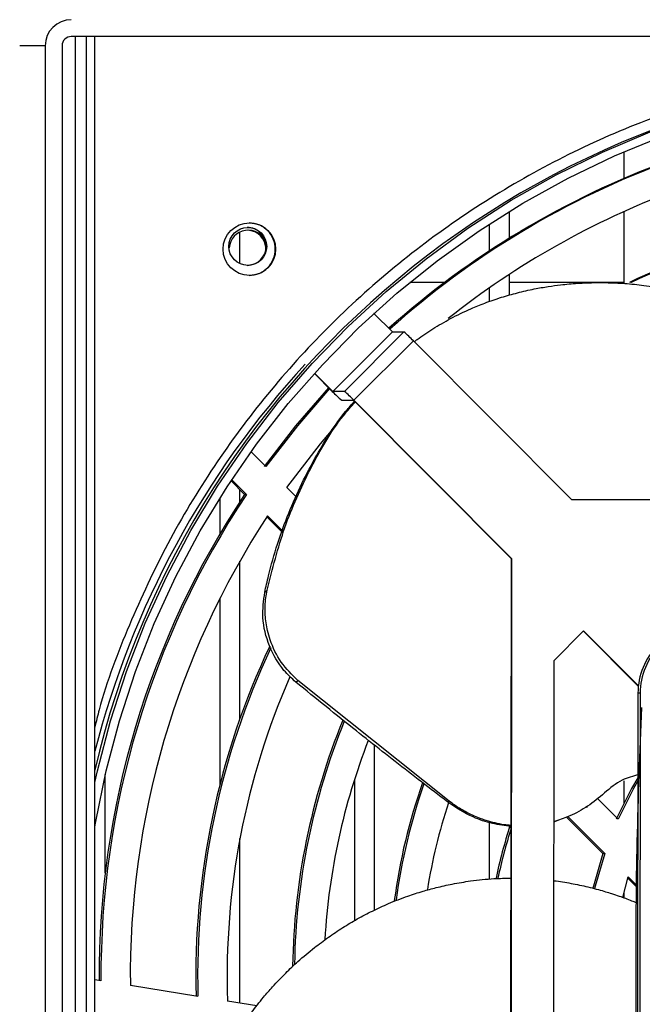
# Model space of a CAD drawing. Units: millimetres. Extents: x 2350 to 20108, y 15204 to 22633.
# Drawn here: x 17610 to 17684, y 18480 to 18597 of the extents above; entities that cross this region are included whole.
import ezdxf

# ---------------------------------------------------------------- set-up
doc = ezdxf.new("R2010")
doc.units = ezdxf.units.MM

msp = doc.modelspace()

# ---------------------------------------------------------------- hatches: boundary and pattern name
at = {"linetype": 'Continuous'}
h = msp.add_hatch(dxfattribs=at)
h.set_pattern_fill('ANSI32', scale=20, style=0)
h.set_pattern_definition([(45, (14754.3, 16396.92), (-134.704, 134.704), []), (45, (14844.1, 16396.92), (-134.704, 134.704), [])])
edge = h.paths.add_edge_path(flags=0)
edge.add_line((17633.3, 18371.63), (17633.3, 18373.63))
edge.add_line((17633.3, 18373.63), (17617.28, 18373.63))
edge.add_ellipse((17617.28, 18375.63), major_axis=(-2, 0), ratio=0.99908, start_angle=0, end_angle=90, ccw=False)
edge.add_line((17615.28, 18375.63), (17615.28, 18593.53))
edge.add_ellipse((17616.38, 18593.53), major_axis=(-1.1, 0), ratio=0.99908, start_angle=270, end_angle=360, ccw=False)
edge.add_line((17616.38, 18594.63), (17827.65, 18594.63))
edge.add_line((17827.65, 18594.63), (17827.65, 18596.63))
edge.add_line((17827.65, 18596.63), (17616.38, 18596.63))
edge.add_ellipse((17616.38, 18593.53), major_axis=(-3.1, 0), ratio=0.99908, start_angle=270, end_angle=360)
edge.add_line((17613.28, 18593.53), (17613.28, 18375.63))
edge.add_ellipse((17617.28, 18375.63), major_axis=(-4, 0), ratio=0.99908, start_angle=0, end_angle=90)
edge.add_line((17617.28, 18371.63), (17633.3, 18371.63))
h = msp.add_hatch(dxfattribs=at)
h.set_pattern_fill('ANSI32', scale=20, angle=90, style=0)
h.set_pattern_definition([(135, (14754.3, 16396.92), (-134.704, -134.704), []), (135, (14754.3, 16486.72), (-134.704, -134.704), [])])
edge = h.paths.add_edge_path(flags=0)
edge.add_line((17832.22, 18594.63), (17832.22, 18592.63))
edge.add_line((17832.22, 18592.63), (17837.49, 18592.63))
edge.add_ellipse((17837.49, 18590.63), major_axis=(-2, 0), ratio=0.99908, start_angle=180, end_angle=270, ccw=False)
edge.add_line((17839.49, 18590.63), (17839.49, 18372.73))
edge.add_ellipse((17838.39, 18372.73), major_axis=(-1.1, 0), ratio=0.99908, start_angle=90, end_angle=180, ccw=False)
edge.add_line((17838.39, 18371.63), (17616.28, 18371.63))
edge.add_line((17616.28, 18371.63), (17616.28, 18369.63))
edge.add_line((17616.28, 18369.63), (17838.39, 18369.63))
edge.add_ellipse((17838.39, 18372.73), major_axis=(-3.1, 0), ratio=0.99908, start_angle=90, end_angle=180)
edge.add_line((17841.49, 18372.73), (17841.49, 18590.63))
edge.add_ellipse((17837.49, 18590.63), major_axis=(-4, 0), ratio=0.99908, start_angle=180, end_angle=270)
edge.add_line((17837.49, 18594.63), (17832.22, 18594.63))

# ---------------------------------------------------------------- linework, layer by layer
at = {"color": 7, "linetype": 'Continuous'}
for p, q in [((17827.65, 18594.63), (17616.38, 18594.63)), ((17616.87, 18373.67), (17616.87, 18594.63)), ((17618.17, 18373.63), (17618.17, 18594.63)), ((17619.17, 18373.63), (17619.17, 18594.63)), ((17613.28, 18593.53), (17610.25, 18593.53)), ((17613.28, 18593.53), (17613.28, 18375.63)), ((17615.28, 18593.53), (17615.28, 18375.63)), ((17682.01, 18580.95), (17682.01, 18577.78)), ((17668.41, 18570.69), (17668.41, 18573.88)), ((17682.01, 18573.86), (17682.01, 18565.33)), ((17666.01, 18572.36), (17666.01, 18569.16)), ((17636.41, 18567.67), (17636.41, 18571.42)), ((17668.41, 18563.94), (17668.41, 18566.41)), ((17660.75, 18565.45), (17656.59, 18565.45)), ((17682.01, 18565.45), (17668.41, 18565.45)), ((17666.01, 18564.79), (17666.01, 18563.17)), ((17652.33, 18561.76), (17654.52, 18559.57)), ((17652.41, 18561.68), (17652.41, 18561.83)), ((17647.44, 18552.51), (17654.52, 18559.57)), ((17654.52, 18559.57), (17647.45, 18552.51)), ((17648.82, 18552.51), (17655.89, 18559.57)), ((17654.52, 18559.57), (17655.89, 18559.57)), ((17649.94, 18551.45), (17657.01, 18558.51)), ((17657.01, 18558.51), (17675.78, 18539.68)), ((17645.25, 18554.64), (17647.38, 18552.51)), ((17647.44, 18552.51), (17645.28, 18554.68)), ((17648.82, 18552.51), (17647.45, 18552.51)), ((17648.5, 18551.45), (17649.88, 18551.45)), ((17668.65, 18532.62), (17649.88, 18551.45)), ((17668.71, 18532.62), (17649.94, 18551.45)), ((17639.5, 18543.59), (17637.74, 18545.35)), ((17635.35, 18541.88), (17636.97, 18540.26)), ((17635.43, 18542.01), (17637.18, 18540.26)), ((17636.41, 18539.42), (17636.41, 18540.81)), ((17643.13, 18539.96), (17642, 18541.09)), ((17634.01, 18539.8), (17634.01, 18535.55)), ((17637.18, 18540.26), (17636.97, 18540.26)), ((17675.78, 18539.68), (17748.77, 18539.61)), ((17639.62, 18537.6), (17641.46, 18535.75)), ((17639.7, 18537.73), (17641.52, 18535.92)), ((17668.54, 18433.76), (17668.65, 18532.62)), ((17668.61, 18433.76), (17668.71, 18532.62)), ((17668.65, 18532.62), (17668.71, 18532.62)), ((17636.41, 18513.65), (17636.41, 18532.35)), ((17634.01, 18527.86), (17634.01, 18505.75)), ((17639.36, 18528.67), (17639.63, 18528.91)), ((17677.23, 18524.08), (17673.69, 18520.54)), ((17683.72, 18517.5), (17677.2, 18524.04)), ((17683.73, 18517.56), (17677.23, 18524.08)), ((17673.69, 18520.54), (17673.61, 18445.83)), ((17643.05, 18517.99), (17643.29, 18518.2)), ((17661.25, 18503.88), (17643.29, 18518.2)), ((17683.68, 18516.67), (17683.61, 18449.67)), ((17683.96, 18516.67), (17683.68, 18516.67)), ((17683.96, 18516.67), (17683.89, 18449.67)), ((17652.41, 18490.95), (17652.41, 18510.49)), ((17620.41, 18495.35), (17620.41, 18507.04)), ((17650.01, 18506.44), (17650.01, 18489.68)), ((17682.01, 18506.28), (17682.01, 18503.63)), ((17661.25, 18503.88), (17661.08, 18503.76)), ((17681.32, 18501.73), (17678.87, 18504.18)), ((17677.56, 18503.17), (17677.69, 18503.25)), ((17666.01, 18501.35), (17666.01, 18494.61)), ((17674.35, 18501.64), (17673.67, 18501.39)), ((17675.21, 18501.97), (17679.52, 18497.67)), ((17675.37, 18502.03), (17679.73, 18497.67)), ((17668.41, 18500.68), (17668.41, 18500.91)), ((17636.41, 18479.9), (17636.41, 18499.45)), ((17679.52, 18497.67), (17679.73, 18497.67)), ((17681.89, 18492.43), (17682.52, 18494.88)), ((17682.47, 18494.71), (17683.49, 18493.69)), ((17682.52, 18494.88), (17683.49, 18493.91)), ((17682.01, 18492.97), (17682.01, 18492.39)), ((17619.9, 18482.52), (17619.17, 18482.64)), ((17631.42, 18480.69), (17623.4, 18481.97)), ((17638.42, 18479.58), (17634.94, 18480.14))]:
    msp.add_line(p, q, dxfattribs=at)
at = {"color": 7, "linetype": 'Continuous', "flags": 128}
for points in [[(17619.17, 18506.09), (17619.49, 18507.48), (17621.05, 18513.42), (17622.94, 18519.26), (17625.17, 18524.98), (17627.72, 18530.56), (17630.58, 18535.99), (17633.75, 18541.25), (17637.21, 18546.32), (17640.96, 18551.18), (17644.97, 18555.82), (17649.25, 18560.22), (17653.77, 18564.37), (17658.51, 18568.26), (17663.48, 18571.87), (17668.64, 18575.19), (17673.98, 18578.21), (17679.48, 18580.92), (17685.13, 18583.31)], [(17619.17, 18500.82), (17619.28, 18501.46), (17620.51, 18507.47), (17622.09, 18513.4), (17624, 18519.24), (17626.24, 18524.95), (17628.81, 18530.52), (17631.7, 18535.94), (17634.89, 18541.18), (17638.38, 18546.23), (17642.15, 18551.06), (17646.2, 18555.68), (17650.5, 18560.05), (17655.05, 18564.16), (17659.83, 18568.01), (17664.83, 18571.58), (17670.01, 18574.85), (17675.38, 18577.81), (17680.91, 18580.47), (17686.59, 18582.79)], [(17689.13, 18568.27), (17683.64, 18565.9), (17682.69, 18565.45)], [(17689.34, 18568.27), (17683.85, 18565.9), (17682.81, 18565.4)], [(17646.94, 18552.95), (17643.01, 18548.43), (17639.29, 18543.59)], [(17647.05, 18552.84), (17643.23, 18548.43), (17639.5, 18543.59)], [(17642, 18541.09), (17645.98, 18546.27), (17647.29, 18547.83)], [(17683.67, 18506.63), (17682.93, 18505.36), (17681.11, 18501.73)], [(17683.75, 18506.41), (17683.14, 18505.36), (17681.32, 18501.73)], [(17679.52, 18497.67), (17678.39, 18493.76), (17678.34, 18493.53)], [(17679.73, 18497.67), (17678.61, 18493.76), (17678.54, 18493.48)]]:
    msp.add_lwpolyline(points, dxfattribs=at)
at = {"color": 7, "linetype": 'Continuous'}
for centre, radius in [((17637.53, 18569.39), 3.12), ((17637.34, 18569.72), 2.25)]:
    msp.add_circle(centre, radius, dxfattribs=at)
for centre, radius, start, end in [((17723.8, 18483.21), 107.42, 90.019, 166.9037), ((17722.62, 18483.24), 102.89, 110.0852, 131.7563), ((17722.83, 18483.24), 102.89, 110.0853, 131.841), ((17722.83, 18483.24), 99.38, 110.4779, 128.3568), ((17637.49, 18569.39), 3.12, 359.9708, 89.9756), ((17637.38, 18569.39), 2.25, 19.848, 175.7887), ((17637.28, 18569.72), 2.25, 359.8999, 89.987), ((17637.26, 18569.39), 2.25, 359.976, 88.4971), ((17637.28, 18569.72), 2.25, 270.0252, 359.9672), ((17637.49, 18569.39), 3.12, 270.0201, 0.0329), ((17654.51, 18559.57), 0.00616, 45.5676, 55.6311), ((17646.98, 18549.02), 13.81, 43.3938, 49.8124), ((17722.94, 18483.14), 107.13, 137.3385, 165.5954), ((17657.39, 18561.97), 13.77, 223.3841, 229.8222), ((17647.44, 18552.5), 0.0138, 47.1182, 51.6792), ((17639.91, 18541.96), 13.81, 43.3929, 49.8134), ((17649.87, 18551.44), 0.00405, 37.8257, 52.1743), ((17722.75, 18483.13), 103.07, 146.3389, 180.3364), ((17722.97, 18483.13), 103.07, 146.3387, 180.3366), ((17722.96, 18483.13), 99.57, 146.7421, 180.668), ((17691.68, 18516.67), 8, 89.9655, 179.9672), ((17691.95, 18516.67), 8, 89.9655, 179.9672), ((17722.74, 18483.13), 91.57, 154.7101, 181.5215), ((17722.96, 18483.13), 91.57, 154.8453, 181.5213), ((17722.96, 18483.13), 88.07, 156.2447, 181.945), ((18344.3, 18484.88), 660.89, 177.38945, 180.14792), ((17722.74, 18483.12), 80.08, 157.7254, 179.1551), ((17722.89, 18483.14), 80.01, 157.8184, 179.0097), ((17723, 18483.11), 76.62, 158.6156, 176.7506), ((17722.71, 18483.13), 68.55, 160.4597, 172.5156), ((17722.92, 18483.13), 68.55, 160.579, 172.4422), ((17722.92, 18483.12), 65.06, 161.5879, 170.942), ((17722.68, 18483.13), 57.04, 161.8172, 168.2818), ((17722.79, 18483.16), 56.92, 162.1165, 168.2818), ((18515.93, 18481.62), 832.52, 179.89332, 181.28603)]:
    msp.add_arc(centre, radius, start, end, dxfattribs=at)
for major_axis in [(-3.1, 0), (-1.1, 0)]:
    msp.add_ellipse((17616.38, 18593.53), major_axis=major_axis, ratio=0.99908, start_param=4.712389, end_param=6.283185, dxfattribs=at)
for points, knots in [([(17723.71, 18591.93), (17720.16, 18591.83), (17713.04, 18591.63), (17702.47, 18590), (17692.11, 18587.42), (17682.05, 18583.81), (17672.39, 18579.24), (17663.23, 18573.74), (17654.64, 18567.37), (17646.73, 18560.19), (17639.55, 18552.26), (17633.19, 18543.67), (17627.68, 18534.51), (17623.18, 18524.82), (17620.35, 18517.49), (17619.34, 18513.33), (17619.17, 18512.64)], [0, 0, 0, 0, 0.075757, 0.151514, 0.22727, 0.303027, 0.378783, 0.45454, 0.530296, 0.606053, 0.681809, 0.757567, 0.833323, 0.90908, 0.984836, 1, 1, 1, 1]), ([(17657.17, 18558.45), (17657.27, 18558.52), (17657.95, 18559.05), (17659.36, 18559.97), (17661.47, 18561.21), (17663.55, 18562.22), (17665.58, 18563.04), (17667.42, 18563.68), (17669.38, 18564.23), (17671.24, 18564.66), (17672.96, 18564.96), (17674.67, 18565.19), (17676.2, 18565.33), (17677.62, 18565.4), (17678.74, 18565.43), (17679.87, 18565.42), (17681, 18565.39), (17682.12, 18565.32), (17683.26, 18565.23), (17684.42, 18565.1), (17685.66, 18564.92), (17686.88, 18564.72), (17688.04, 18564.48), (17689.02, 18564.26), (17690.59, 18563.86), (17692.55, 18563.28), (17694.7, 18562.49), (17696.6, 18561.69), (17698.38, 18560.84), (17700.38, 18559.76), (17701.67, 18558.94), (17702.39, 18558.49)], [0, 0, 0, 0, 0.008126, 0.056979, 0.110683, 0.169257, 0.207556, 0.252411, 0.294347, 0.33782, 0.373223, 0.404277, 0.446216, 0.469337, 0.492458, 0.515578, 0.5387, 0.561821, 0.584945, 0.608386, 0.633016, 0.661676, 0.683976, 0.704448, 0.723097, 0.782256, 0.828442, 0.861646, 0.9076, 0.94796, 1, 1, 1, 1]), ([(17639.36, 18528.67), (17639.5, 18529.32), (17640.23, 18532.54), (17642.04, 18538.15), (17645.24, 18544.64), (17647.96, 18549.02), (17649.67, 18550.95), (17650.01, 18551.34)], [0, 0, 0, 0, 0.075774, 0.37969, 0.683563, 0.937155, 1, 1, 1, 1]), ([(17639.63, 18528.91), (17640.27, 18531.43), (17641.55, 18536.46), (17644.69, 18543.36), (17647.53, 18548.33), (17649.61, 18550.71), (17650.08, 18551.24)], [0, 0, 0, 0, 0.3037, 0.607348, 0.911409, 1, 1, 1, 1]), ([(17643.05, 18517.99), (17642.56, 18518.44), (17641.26, 18519.64), (17639.78, 18522.24), (17638.95, 18525.53), (17639.23, 18527.67), (17639.36, 18528.67)], [0, 0, 0, 0, 0.1706575, 0.4565543, 0.7437238, 1, 1, 1, 1]), ([(17643.29, 18518.2), (17642.59, 18518.88), (17641.19, 18520.25), (17640.16, 18522.43), (17639.6, 18524.34), (17639.4, 18525.71), (17639.37, 18527.33), (17639.53, 18528.3), (17639.63, 18528.91)], [0, 0, 0, 0, 0.2506233, 0.499976, 0.5934879, 0.7497271, 0.8426973, 1, 1, 1, 1]), ([(17661.09, 18503.76), (17660.56, 18504.16), (17657.96, 18506.15), (17654.34, 18508.96), (17648.84, 18513.3), (17645.44, 18516.06), (17643.05, 18517.99)], [0, 0, 0, 0, 0.085356, 0.426781, 0.597489, 1, 1, 1, 1]), ([(17683.78, 18507.02), (17683.1, 18506.84), (17681.59, 18506.43), (17680.38, 18505.41), (17679.71, 18504.84)], [0, 0, 0, 0, 0.443843, 1, 1, 1, 1]), ([(17679.71, 18504.84), (17679.06, 18504.29), (17677.79, 18503.21), (17676.07, 18502.3), (17674.77, 18501.78), (17674.13, 18501.55), (17673.75, 18501.46), (17673.67, 18501.44)], [0, 0, 0, 0, 0.363974, 0.709688, 0.829365, 0.9652, 1, 1, 1, 1]), ([(17668.64, 18500.88), (17667.89, 18500.96), (17666.33, 18501.15), (17663.72, 18502.02), (17662.06, 18503.11), (17661.09, 18503.76)], [0, 0, 0, 0, 0.27644, 0.574529, 1, 1, 1, 1]), ([(17668.61, 18500.98), (17668.33, 18501), (17667.69, 18501.07), (17666.71, 18501.26), (17665.8, 18501.51), (17665, 18501.79), (17664.22, 18502.1), (17663.17, 18502.6), (17662.16, 18503.2), (17661.48, 18503.7), (17661.25, 18503.88)], [0, 0, 0, 0, 0.104738, 0.240409, 0.375803, 0.455378, 0.559448, 0.687958, 0.88986, 1, 1, 1, 1]), ([(17645.26, 18486.48), (17645.81, 18486.89), (17646.9, 18487.73), (17648.6, 18488.86), (17650.35, 18489.9), (17652.16, 18490.85), (17654.16, 18491.77), (17656.17, 18492.55), (17658.06, 18493.16), (17659.81, 18493.64), (17661.7, 18494.06), (17663.99, 18494.44), (17666.32, 18494.69), (17667.93, 18494.72), (17668.61, 18494.73)], [0, 0, 0, 0, 0.081319, 0.162617, 0.24223, 0.32259, 0.406218, 0.504126, 0.579152, 0.643013, 0.720801, 0.809159, 0.919712, 1, 1, 1, 1]), ([(17673.67, 18494.42), (17673.77, 18494.42), (17674.21, 18494.37), (17674.98, 18494.24), (17675.99, 18494.07), (17677, 18493.86), (17677.99, 18493.63), (17678.94, 18493.38), (17679.8, 18493.14), (17680.62, 18492.88), (17681.65, 18492.54), (17682.62, 18492.18), (17683.29, 18491.9), (17683.47, 18491.83)], [0, 0, 0, 0, 0.030413, 0.131125, 0.23185, 0.33259, 0.433311, 0.534049, 0.622016, 0.695237, 0.787943, 0.941467, 1, 1, 1, 1]), ([(17633.51, 18438.51), (17633.27, 18438.98), (17632.76, 18439.99), (17632.05, 18441.66), (17631.35, 18443.57), (17630.71, 18445.74), (17630.17, 18448.18), (17629.83, 18450.5), (17629.65, 18452.72), (17629.6, 18454.69), (17629.66, 18456.75), (17629.81, 18458.67), (17630.05, 18460.42), (17630.34, 18462.14), (17630.68, 18463.65), (17631.04, 18465.04), (17631.36, 18466.12), (17631.7, 18467.2), (17632.08, 18468.26), (17632.49, 18469.32), (17632.92, 18470.38), (17633.4, 18471.44), (17633.95, 18472.58), (17634.52, 18473.68), (17635.1, 18474.71), (17635.62, 18475.58), (17636.48, 18476.95), (17637.64, 18478.63), (17639.06, 18480.43), (17640.41, 18481.99), (17641.77, 18483.41), (17643.42, 18484.98), (17644.6, 18485.94), (17645.26, 18486.48)], [0, 0, 0, 0, 0.030922, 0.066236, 0.105909, 0.149945, 0.198355, 0.251156, 0.285679, 0.326112, 0.363914, 0.4031, 0.435013, 0.463005, 0.500811, 0.521652, 0.542493, 0.563334, 0.584176, 0.605019, 0.625862, 0.646992, 0.669195, 0.695031, 0.71513, 0.733584, 0.750396, 0.803722, 0.845356, 0.875286, 0.916711, 0.953089, 1, 1, 1, 1])]:
    msp.add_open_spline(points, degree=3, knots=knots, dxfattribs=at)

doc.saveas('drawing.dxf')
